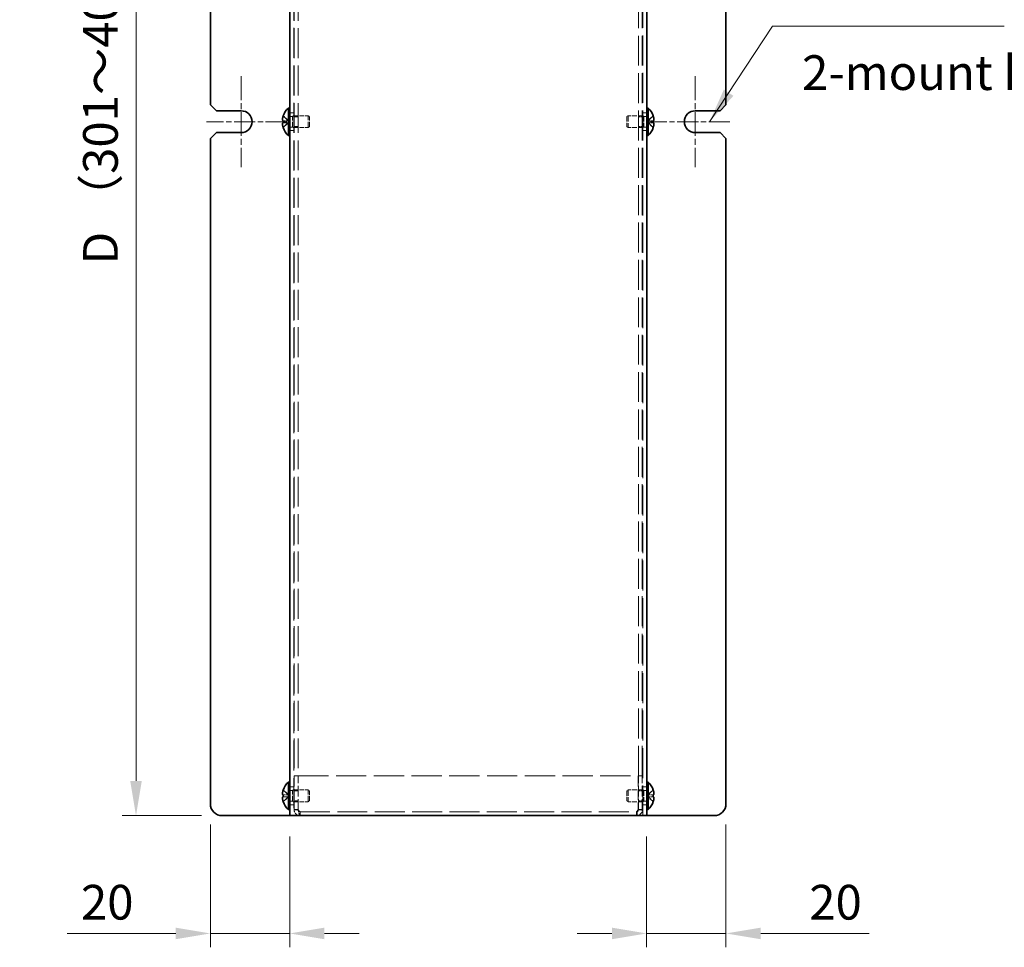
# Model space of a CAD drawing. Units: millimetres. Extents: x 51 to 4176, y 25 to 1012.
# Drawn here: x 475 to 723, y 540 to 774 of the extents above; entities that cross this region are included whole.
import ezdxf

# ---------------------------------------------------------------- set-up
doc = ezdxf.new("R2010")
doc.units = ezdxf.units.MM
doc.header["$LTSCALE"] = 3.5
doc.linetypes.add('CHAIN', pattern=[0.3543, 0.2362, -0.0295, 0.0591, -0.0295])
doc.linetypes.add('DASHED', pattern=[0.2067, 0.1654, -0.0413])
doc.layers.get('Defpoints').update_dxf_attribs({"lineweight": 25})
doc.layers.add('Center Mark (ISO)', color=7, linetype='Continuous', lineweight=18, true_color=0x80ffff)
for name, color, linetype, lineweight in [('Dimension (ISO)', 7, 'Continuous', 18), ('Hidden (ISO)', 7, 'DASHED', 18), ('Hidden Narrow (ISO)', 7, 'DASHED', 18), ('Symbol (ISO)', 7, 'Continuous', 18), ('Visible (ISO)', 7, 'Continuous', 35)]:
    doc.layers.add(name, color=color, linetype=linetype, lineweight=lineweight)
doc.styles.add('Note Text (TK)', font='txt')
doc.dimstyles.new('Default - Method 1b (TK)', dxfattribs={"dimscale": 3.5, "dimtxt": 2.5, "dimasz": 2.5, "dimexe": 1, "dimexo": 1.5, "dimgap": 1, "dimtad": 1, "dimtoh": 1, "dimrnd": 1e-08, "dimdsep": 46, "dimtxsty": 'Note Text (TK)', "dimcen": 0.09, "dimdle": 5, "dimclrd": 100, "dimclre": 100, "dimclrt": 7, "dimadec": 1, "dimazin": 1, "dimtfac": 1, "dimtmove": 0, "dimatfit": 3, "dimfxl": 0, "dimtolj": 1, "dimlwd": -1, "dimlwe": -1, "dimarcsym": 0})
doc.dimstyles.new('Default - Method 1b (TK)$7', dxfattribs={"dimscale": 3.5, "dimtxt": 2.5, "dimasz": 2.5, "dimexe": 1, "dimexo": 1.5, "dimgap": 1, "dimtad": 1, "dimtoh": 1, "dimrnd": 1e-08, "dimdsep": 46, "dimtxsty": 'Note Text (TK)', "dimcen": 0.09, "dimdle": 5, "dimclrd": 256, "dimclre": 100, "dimclrt": 7, "dimadec": 1, "dimazin": 1, "dimtfac": 1, "dimtmove": 0, "dimatfit": 3, "dimfxl": 0, "dimtolj": 1, "dimlwd": -1, "dimlwe": -1, "dimarcsym": 0})

# ---------------------------------------------------------------- blocks, each defined once
blk = doc.blocks.new('*D11')
at = {"layer": 'Defpoints', "color": 0, "transparency": 16777216}
for p in [(525.86, 923.01), (504.11, 573.01), (525.86, 573.01)]:
    blk.add_point(p, dxfattribs=at)
at = {"layer": 'Dimension (ISO)', "color": 100, "transparency": 16777216}
for p, q in [((520.61, 923.01), (500.61, 923.01)), ((504.11, 914.26), (504.11, 581.76)), ((520.61, 573.01), (500.61, 573.01))]:
    blk.add_line(p, q, dxfattribs=at)
for points in [[(502.65, 914.26), (505.56, 914.26), (504.11, 923.01)], [(502.65, 581.76), (505.56, 581.76), (504.11, 573.01)]]:
    blk.add_solid(points, dxfattribs=at)
at = {"layer": 'Dimension (ISO)', "color": 7, "transparency": 16777216, "insert": (495.14, 709.36), "char_height": 8.75, "attachment_point": 4, "rotation": 90, "style": 'Note Text (TK)'}
blk.add_mtext('\\A1; D （301～400）', dxfattribs=at)
blk = doc.blocks.new('*D16')
at = {"layer": 'Defpoints', "color": 0, "transparency": 16777216}
for p in [(522.86, 576.01), (542.86, 573.01), (522.86, 543.31)]:
    blk.add_point(p, dxfattribs=at)
at = {"layer": 'Dimension (ISO)', "color": 100, "transparency": 16777216}
for p, q in [((522.86, 570.76), (522.86, 539.81)), ((542.86, 567.76), (542.86, 539.81)), ((514.11, 543.31), (486.73, 543.31)), ((542.86, 543.31), (522.86, 543.31)), ((551.61, 543.31), (560.36, 543.31))]:
    blk.add_line(p, q, dxfattribs=at)
for points in [[(514.11, 544.77), (514.11, 541.85), (522.86, 543.31)], [(551.61, 544.77), (551.61, 541.85), (542.86, 543.31)]]:
    blk.add_solid(points, dxfattribs=at)
at = {"layer": 'Dimension (ISO)', "color": 7, "transparency": 16777216, "insert": (490.23, 551.18), "char_height": 8.75, "attachment_point": 4, "style": 'Note Text (TK)'}
blk.add_mtext('\\A1;20', dxfattribs=at)
blk = doc.blocks.new('*D17')
at = {"layer": 'Defpoints', "color": 0, "transparency": 16777216}
for p in [(652.86, 576.01), (632.86, 573.01), (652.86, 543.31)]:
    blk.add_point(p, dxfattribs=at)
at = {"layer": 'Dimension (ISO)', "color": 100, "transparency": 16777216}
for p, q in [((652.86, 570.76), (652.86, 539.81)), ((632.86, 567.76), (632.86, 539.81)), ((624.11, 543.31), (615.36, 543.31)), ((632.86, 543.31), (652.86, 543.31)), ((661.61, 543.31), (689, 543.31))]:
    blk.add_line(p, q, dxfattribs=at)
for points in [[(624.11, 544.77), (624.11, 541.85), (632.86, 543.31)], [(661.61, 544.77), (661.61, 541.85), (652.86, 543.31)]]:
    blk.add_solid(points, dxfattribs=at)
at = {"layer": 'Dimension (ISO)', "color": 7, "transparency": 16777216, "insert": (673.86, 551.18), "char_height": 8.75, "attachment_point": 4, "style": 'Note Text (TK)'}
blk.add_mtext('\\A1;20', dxfattribs=at)

msp = doc.modelspace()

# ---------------------------------------------------------------- linework, layer by layer
at = {"layer": 'Center Mark (ISO)', "linetype": 'CHAIN', "ltscale": 7.30212}
for p, q in [((530.612, 759.5147), (530.612, 736.5147)), ((645.112, 759.5147), (645.112, 736.5147))]:
    msp.add_line(p, q, dxfattribs=at)
at = {"layer": 'Center Mark (ISO)', "linetype": 'CHAIN', "ltscale": 6.429029}
for p, q in [((542.112, 748.0147), (521.862, 748.0147)), ((653.862, 748.0147), (633.612, 748.0147))]:
    msp.add_line(p, q, dxfattribs=at)
at = {"layer": 'Hidden (ISO)', "ltscale": 13.075485}
for p, q in [((543.862, 923.0147), (543.862, 573.0147)), ((631.862, 573.0147), (631.862, 923.0147))]:
    msp.add_line(p, q, dxfattribs=at)
at = {"layer": 'Hidden (ISO)', "ltscale": 13.027205}
for p, q in [((543.962, 912.944), (543.962, 583.0854)), ((544.962, 912.944), (544.962, 583.0854)), ((630.762, 583.0854), (630.762, 912.944)), ((631.762, 583.0854), (631.762, 912.944))]:
    msp.add_line(p, q, dxfattribs=at)
at = {"layer": 'Hidden (ISO)', "ltscale": 0.544099}
for p, q in [((543.862, 750.2647), (542.862, 750.2647)), ((632.862, 750.2647), (631.862, 750.2647)), ((544.962, 749.2442), (543.962, 749.2442)), ((631.762, 749.2442), (630.762, 749.2442)), ((543.862, 745.7647), (542.862, 745.7647)), ((544.962, 746.7852), (543.962, 746.7852)), ((631.762, 746.7852), (630.762, 746.7852)), ((632.862, 745.7647), (631.862, 745.7647)), ((544.962, 583.0854), (543.962, 583.0854)), ((544.962, 583.0147), (543.962, 583.0147)), ((630.762, 583.0854), (631.762, 583.0854)), ((630.762, 583.0147), (631.762, 583.0147)), ((543.862, 580.2647), (542.862, 580.2647)), ((544.962, 579.2442), (543.962, 579.2442)), ((631.762, 579.2442), (630.762, 579.2442)), ((632.862, 580.2647), (631.862, 580.2647)), ((544.962, 576.7852), (543.962, 576.7852)), ((631.762, 576.7852), (630.762, 576.7852)), ((543.862, 575.7647), (542.862, 575.7647)), ((544.962, 574.5854), (543.962, 574.5854)), ((544.962, 574.5147), (543.962, 574.5147)), ((545.462, 574.0147), (545.462, 573.0147)), ((630.262, 574.0147), (630.262, 573.0147)), ((630.762, 574.5854), (631.762, 574.5854)), ((630.762, 574.5147), (631.762, 574.5147)), ((632.862, 575.7647), (631.862, 575.7647))]:
    msp.add_line(p, q, dxfattribs=at)
at = {"layer": 'Hidden (ISO)', "ltscale": 1.033365}
for p, q in [((542.6808, 748.2682), (541.2023, 749.46)), ((541.2023, 748.2672), (542.6808, 748.2672)), ((541.2023, 746.5693), (542.6808, 747.7612)), ((634.5217, 749.46), (633.0432, 748.2682)), ((634.5217, 747.7622), (633.0432, 747.7622)), ((633.0432, 747.7612), (634.5217, 746.5693)), ((542.6808, 578.2682), (541.2023, 579.46)), ((634.5217, 579.46), (633.0432, 578.2682)), ((541.2023, 578.2672), (542.6808, 578.2672)), ((541.2023, 576.5693), (542.6808, 577.7612)), ((634.5217, 577.7622), (633.0432, 577.7622)), ((633.0432, 577.7612), (634.5217, 576.5693))]:
    msp.add_line(p, q, dxfattribs=at)
at = {"layer": 'Hidden (ISO)', "ltscale": 1.033576}
for p, q in [((542.6811, 747.7622), (541.2023, 747.7622)), ((633.0429, 748.2672), (634.5217, 748.2672)), ((542.6811, 577.7622), (541.2023, 577.7622)), ((633.0429, 578.2672), (634.5217, 578.2672))]:
    msp.add_line(p, q, dxfattribs=at)
at = {"layer": 'Hidden (ISO)', "ltscale": 0.000111259}
for p, q in [((542.6811, 748.2672), (542.6808, 748.2672)), ((633.0429, 747.7622), (633.0432, 747.7622)), ((542.6811, 578.2672), (542.6808, 578.2672)), ((633.0429, 577.7622), (633.0432, 577.7622))]:
    msp.add_line(p, q, dxfattribs=at)
at = {"layer": 'Hidden (ISO)', "ltscale": 0.000111251}
for p, q in [((542.6811, 747.7614), (542.6808, 747.7612)), ((633.0429, 748.2679), (633.0432, 748.2682)), ((542.6811, 577.7614), (542.6808, 577.7612)), ((633.0429, 578.2679), (633.0432, 578.2682))]:
    msp.add_line(p, q, dxfattribs=at)
at = {"layer": 'Hidden (ISO)', "ltscale": 0.274721}
for p, q in [((542.682, 747.7622), (542.682, 748.2672)), ((633.042, 748.2672), (633.042, 747.7622)), ((542.682, 577.7622), (542.682, 578.2672)), ((633.042, 578.2672), (633.042, 577.7622))]:
    msp.add_line(p, q, dxfattribs=at)
at = {"layer": 'Hidden (ISO)', "ltscale": 0.37718}
for p, q in [((542.862, 749.3522), (543.5553, 749.3522)), ((632.862, 749.3522), (632.1687, 749.3522)), ((542.862, 746.6772), (543.5553, 746.6772)), ((632.862, 746.6772), (632.1687, 746.6772)), ((542.862, 579.3522), (543.5553, 579.3522)), ((632.862, 579.3522), (632.1687, 579.3522)), ((542.862, 576.6772), (543.5553, 576.6772)), ((632.862, 576.6772), (632.1687, 576.6772))]:
    msp.add_line(p, q, dxfattribs=at)
at = {"layer": 'Hidden (ISO)', "ltscale": 0.188798}
for p, q in [((543.5553, 749.3522), (543.862, 749.5147)), ((632.1687, 749.3522), (631.862, 749.5147)), ((543.5553, 746.6772), (543.862, 746.5147)), ((632.1687, 746.6772), (631.862, 746.5147)), ((543.5553, 579.3522), (543.862, 579.5147)), ((632.1687, 579.3522), (631.862, 579.5147)), ((543.5553, 576.6772), (543.862, 576.5147)), ((632.1687, 576.6772), (631.862, 576.5147))]:
    msp.add_line(p, q, dxfattribs=at)
at = {"layer": 'Hidden (ISO)', "ltscale": 2.286559}
for p, q in [((543.5553, 746.6772), (543.5553, 749.3522)), ((632.1687, 749.3522), (632.1687, 746.6772)), ((543.5553, 576.6772), (543.5553, 579.3522)), ((632.1687, 579.3522), (632.1687, 576.6772))]:
    msp.add_line(p, q, dxfattribs=at)
at = {"layer": 'Hidden (ISO)', "ltscale": 2.009777}
for p, q in [((543.862, 749.5147), (547.5553, 749.5147)), ((631.862, 749.5147), (628.1687, 749.5147)), ((543.862, 746.5147), (547.5553, 746.5147)), ((631.862, 746.5147), (628.1687, 746.5147)), ((543.862, 579.5147), (547.5553, 579.5147)), ((631.862, 579.5147), (628.1687, 579.5147)), ((543.862, 576.5147), (547.5553, 576.5147)), ((631.862, 576.5147), (628.1687, 576.5147))]:
    msp.add_line(p, q, dxfattribs=at)
at = {"layer": 'Hidden (ISO)', "ltscale": 2.564378}
for p, q in [((547.5553, 746.5147), (547.5553, 749.5147)), ((628.1687, 749.5147), (628.1687, 746.5147)), ((547.5553, 576.5147), (547.5553, 579.5147)), ((628.1687, 579.5147), (628.1687, 576.5147))]:
    msp.add_line(p, q, dxfattribs=at)
at = {"layer": 'Hidden (ISO)', "ltscale": 0.23596}
for p, q in [((547.862, 749.2079), (547.5553, 749.5147)), ((627.862, 749.2079), (628.1687, 749.5147)), ((547.862, 746.8214), (547.5553, 746.5147)), ((627.862, 746.8214), (628.1687, 746.5147)), ((547.862, 579.2079), (547.5553, 579.5147)), ((627.862, 579.2079), (628.1687, 579.5147)), ((547.862, 576.8214), (547.5553, 576.5147)), ((627.862, 576.8214), (628.1687, 576.5147))]:
    msp.add_line(p, q, dxfattribs=at)
at = {"layer": 'Hidden (ISO)', "ltscale": 2.039985}
for p, q in [((547.862, 746.8214), (547.862, 749.2079)), ((627.862, 749.2079), (627.862, 746.8214)), ((547.862, 576.8214), (547.862, 579.2079)), ((627.862, 579.2079), (627.862, 576.8214))]:
    msp.add_line(p, q, dxfattribs=at)
at = {"layer": 'Hidden (ISO)', "ltscale": 0.05432}
for p, q in [((543.962, 583.0854), (543.962, 583.0147)), ((544.962, 583.0147), (544.962, 583.0854)), ((630.762, 583.0147), (630.762, 583.0854)), ((631.762, 583.0147), (631.762, 583.0854))]:
    msp.add_line(p, q, dxfattribs=at)
at = {"layer": 'Hidden (ISO)', "ltscale": 4.625592}
for p, q in [((543.962, 583.0147), (543.962, 574.5147)), ((544.962, 574.5147), (544.962, 583.0147)), ((545.0327, 574.5147), (545.0327, 583.0147)), ((630.6913, 583.0147), (630.6913, 574.5147)), ((630.762, 574.5147), (630.762, 583.0147)), ((631.762, 574.5147), (631.762, 583.0147))]:
    msp.add_line(p, q, dxfattribs=at)
at = {"layer": 'Hidden (ISO)', "ltscale": 13.155878}
msp.add_line((545.0327, 583.0147), (630.6913, 583.0147), dxfattribs=at)
at = {"layer": 'Hidden (ISO)', "ltscale": 13.024013}
msp.add_line((545.462, 574.0147), (630.262, 574.0147), dxfattribs=at)
at = {"layer": 'Hidden (ISO)', "ltscale": 0.135009}
for points in [[(541.0505, 747.5781), (541.0438, 747.5396), (541.0389, 747.489), (541.0388, 747.4227), (541.0388, 747.4227), (541.0388, 747.4226)], [(634.6735, 748.4513), (634.6802, 748.4898), (634.6852, 748.5403), (634.6852, 748.6066), (634.6852, 748.6066), (634.6852, 748.6067)], [(634.6735, 578.4513), (634.6802, 578.4898), (634.6852, 578.5403), (634.6852, 578.6066), (634.6852, 578.6066), (634.6852, 578.6067)], [(541.0505, 577.5781), (541.0438, 577.5396), (541.0389, 577.489), (541.0388, 577.4227), (541.0388, 577.4227), (541.0388, 577.4226)]]:
    msp.add_open_spline(points, degree=3, knots=[0.0627270659, 0.0627270659, 0.0627270659, 0.0627270659, 0.0765891109, 0.0765891109, 0.0765977261, 0.0765977261, 0.0765977261, 0.0765977261], dxfattribs=at)
at = {"layer": 'Hidden (ISO)', "ltscale": 0.239081}
for points in [[(541.1871, 747.7622), (541.1624, 747.7622), (541.1401, 747.7533), (541.1055, 747.723), (541.092, 747.7043), (541.0807, 747.6805)], [(634.5369, 748.2672), (634.5616, 748.2672), (634.584, 748.2761), (634.6185, 748.3064), (634.632, 748.3251), (634.6433, 748.3488)], [(541.1871, 577.7622), (541.1624, 577.7622), (541.1401, 577.7533), (541.1055, 577.723), (541.092, 577.7043), (541.0807, 577.6805)], [(634.5369, 578.2672), (634.5616, 578.2672), (634.584, 578.2761), (634.6185, 578.3064), (634.632, 578.3251), (634.6433, 578.3488)]]:
    msp.add_open_spline(points, degree=3, knots=[0, 0, 0, 0, 0.0243261606, 0.0243261606, 0.0437900973, 0.0437900973, 0.0437900973, 0.0437900973], dxfattribs=at)
at = {"layer": 'Hidden (ISO)', "ltscale": 0.12278}
for points in [[(634.6735, 748.7993), (634.6681, 748.8475), (634.6612, 748.895), (634.6503, 748.9595), (634.6469, 748.9785), (634.6433, 748.9978)], [(541.0505, 747.23), (541.0559, 747.1819), (541.0628, 747.1343), (541.0737, 747.0699), (541.0771, 747.0508), (541.0807, 747.0316)], [(634.6735, 578.7993), (634.6681, 578.8475), (634.6612, 578.895), (634.6503, 578.9595), (634.6469, 578.9785), (634.6433, 578.9978)], [(541.0505, 577.23), (541.0559, 577.1819), (541.0628, 577.1343), (541.0737, 577.0699), (541.0771, 577.0508), (541.0807, 577.0316)]]:
    msp.add_open_spline(points, degree=3, knots=[0.0897829174, 0.0897829174, 0.0897829174, 0.0897829174, 0.0996631907, 0.0996631907, 0.1037658124, 0.1037658124, 0.1037658124, 0.1037658124], dxfattribs=at)
at = {"layer": 'Hidden (ISO)', "ltscale": 1.299851}
for points in [[(543.962, 574.5147), (543.962, 573.882), (544.4075, 573.2744), (545.0108, 573.0841), (545.1565, 573.0382), (545.3092, 573.0147), (545.462, 573.0147)], [(545.462, 573.0147), (545.3467, 573.0147), (545.2315, 573.4601), (545.1162, 574.0635), (545.0884, 574.2092), (545.0606, 574.3619), (545.0327, 574.5147)], [(630.6913, 574.5147), (630.576, 573.882), (630.4608, 573.2744), (630.3455, 573.0841), (630.3177, 573.0382), (630.2898, 573.0147), (630.262, 573.0147)], [(630.262, 573.0147), (630.8946, 573.0147), (631.5022, 573.4601), (631.6925, 574.0635), (631.7385, 574.2092), (631.762, 574.3619), (631.762, 574.5147)]]:
    msp.add_open_spline(points, degree=3, knots=[0, 0, 0, 0, 1.26525566, 1.26525566, 1.26525566, 1.57079633, 1.57079633, 1.57079633, 1.57079633], dxfattribs=at)
at = {"layer": 'Hidden (ISO)', "ltscale": 0.484116}
for points in [[(545.462, 574.0147), (545.2002, 574.0147), (544.962, 574.2529), (544.962, 574.5147)], [(545.462, 574.0147), (545.3189, 574.0147), (545.1758, 574.2529), (545.0327, 574.5147)], [(630.262, 574.0147), (630.4051, 574.0147), (630.5482, 574.2529), (630.6913, 574.5147)], [(630.262, 574.0147), (630.5238, 574.0147), (630.762, 574.2529), (630.762, 574.5147)]]:
    msp.add_open_spline(points, degree=3, dxfattribs=at)
at = {"layer": 'Hidden Narrow (ISO)', "ltscale": 1.041352}
for points in [[(541.1871, 749.4134), (541.2227, 749.397), (541.2583, 749.3772), (541.2939, 749.3545), (541.3294, 749.3317), (541.365, 749.3061), (541.4006, 749.2781), (541.4718, 749.2222), (541.5429, 749.157), (541.6141, 749.087), (541.7565, 748.9472), (541.8988, 748.7885), (542.0411, 748.6484), (542.1479, 748.5433), (542.2546, 748.4487), (542.3614, 748.38), (542.397, 748.3572), (542.4326, 748.3372), (542.4681, 748.3206), (542.539, 748.2877), (542.6099, 748.2684), (542.6808, 748.2682)], [(634.5369, 746.6159), (634.5013, 746.6323), (634.4657, 746.6521), (634.4302, 746.6749), (634.3946, 746.6976), (634.359, 746.7232), (634.3234, 746.7512), (634.2522, 746.8071), (634.1811, 746.8724), (634.1099, 746.9423), (633.9676, 747.0822), (633.8252, 747.2408), (633.6829, 747.3809), (633.5761, 747.486), (633.4694, 747.5807), (633.3626, 747.6493), (633.327, 747.6722), (633.2915, 747.6922), (633.2559, 747.7087), (633.185, 747.7417), (633.1141, 747.7609), (633.0432, 747.7612)], [(541.1871, 579.4134), (541.2227, 579.397), (541.2583, 579.3772), (541.2939, 579.3545), (541.3294, 579.3317), (541.365, 579.3061), (541.4006, 579.2781), (541.4718, 579.2222), (541.5429, 579.157), (541.6141, 579.087), (541.7565, 578.9472), (541.8988, 578.7885), (542.0411, 578.6484), (542.1479, 578.5433), (542.2546, 578.4487), (542.3614, 578.38), (542.397, 578.3572), (542.4326, 578.3372), (542.4681, 578.3206), (542.539, 578.2877), (542.6099, 578.2684), (542.6808, 578.2682)], [(634.5369, 576.6159), (634.5013, 576.6323), (634.4657, 576.6521), (634.4302, 576.6749), (634.3946, 576.6976), (634.359, 576.7232), (634.3234, 576.7512), (634.2522, 576.8071), (634.1811, 576.8724), (634.1099, 576.9423), (633.9676, 577.0822), (633.8252, 577.2408), (633.6829, 577.3809), (633.5761, 577.486), (633.4694, 577.5807), (633.3626, 577.6493), (633.327, 577.6722), (633.2915, 577.6922), (633.2559, 577.7087), (633.185, 577.7417), (633.1141, 577.7609), (633.0432, 577.7612)]]:
    msp.add_open_spline(points, degree=3, knots=[-0.034563134, -0.034563134, -0.034563134, -0.034563134, -0.023887838, -0.023887838, -0.023887838, -0.013212542, -0.013212542, -0.013212542, 0.008138051, 0.008138051, 0.008138051, 0.050839236, 0.050839236, 0.050839236, 0.082865125, 0.082865125, 0.082865125, 0.093540421, 0.093540421, 0.093540421, 0.114803, 0.114803, 0.114803, 0.114803], dxfattribs=at)
at = {"layer": 'Hidden Narrow (ISO)', "ltscale": 1.041425}
for points in [[(542.6808, 748.2682), (542.5387, 748.2686), (542.3967, 748.3443), (542.2546, 748.4566), (542.1123, 748.5691), (541.97, 748.7184), (541.8276, 748.8676), (541.7209, 748.9796), (541.6141, 749.0916), (541.5074, 749.1878), (541.4006, 749.284), (541.2939, 749.3643), (541.1871, 749.4134)], [(542.6808, 747.7612), (542.5387, 747.7607), (542.3967, 747.685), (542.2546, 747.5727), (542.1123, 747.4602), (541.97, 747.311), (541.8276, 747.1617), (541.7209, 747.0497), (541.6141, 746.9377), (541.5074, 746.8415), (541.4006, 746.7454), (541.2939, 746.665), (541.1871, 746.6159)], [(633.0432, 748.2682), (633.1853, 748.2686), (633.3273, 748.3443), (633.4694, 748.4566), (633.6117, 748.5691), (633.7541, 748.7184), (633.8964, 748.8676), (634.0031, 748.9796), (634.1099, 749.0916), (634.2167, 749.1878), (634.3234, 749.284), (634.4302, 749.3643), (634.5369, 749.4134)], [(633.0432, 747.7612), (633.1853, 747.7607), (633.3273, 747.685), (633.4694, 747.5727), (633.6117, 747.4602), (633.7541, 747.311), (633.8964, 747.1617), (634.0031, 747.0497), (634.1099, 746.9377), (634.2167, 746.8415), (634.3234, 746.7454), (634.4302, 746.665), (634.5369, 746.6159)], [(542.6808, 578.2682), (542.5387, 578.2686), (542.3967, 578.3443), (542.2546, 578.4566), (542.1123, 578.5691), (541.97, 578.7184), (541.8276, 578.8676), (541.7209, 578.9796), (541.6141, 579.0916), (541.5074, 579.1878), (541.4006, 579.284), (541.2939, 579.3643), (541.1871, 579.4134)], [(633.0432, 578.2682), (633.1853, 578.2686), (633.3273, 578.3443), (633.4694, 578.4566), (633.6117, 578.5691), (633.7541, 578.7184), (633.8964, 578.8676), (634.0031, 578.9796), (634.1099, 579.0916), (634.2167, 579.1878), (634.3234, 579.284), (634.4302, 579.3643), (634.5369, 579.4134)], [(542.6808, 577.7612), (542.5387, 577.7607), (542.3967, 577.685), (542.2546, 577.5727), (542.1123, 577.4602), (541.97, 577.311), (541.8276, 577.1617), (541.7209, 577.0497), (541.6141, 576.9377), (541.5074, 576.8415), (541.4006, 576.7454), (541.2939, 576.665), (541.1871, 576.6159)], [(633.0432, 577.7612), (633.1853, 577.7607), (633.3273, 577.685), (633.4694, 577.5727), (633.6117, 577.4602), (633.7541, 577.311), (633.8964, 577.1617), (634.0031, 577.0497), (634.1099, 576.9377), (634.2167, 576.8415), (634.3234, 576.7454), (634.4302, 576.665), (634.5369, 576.6159)]]:
    msp.add_open_spline(points, degree=3, knots=[-0.114803, -0.114803, -0.114803, -0.114803, -0.072189825, -0.072189825, -0.072189825, -0.029488641, -0.029488641, -0.029488641, 0.002537246, 0.002537246, 0.002537246, 0.034563134, 0.034563134, 0.034563134, 0.034563134], dxfattribs=at)
at = {"layer": 'Hidden Narrow (ISO)', "ltscale": 1.041555}
for points in [[(541.1871, 746.6159), (541.3055, 746.6704), (541.4099, 746.7538), (541.5071, 746.8418), (541.5683, 746.8973), (541.6267, 746.9554), (541.684, 747.0144), (541.7322, 747.0641), (541.7793, 747.1134), (541.8265, 747.1627), (541.9403, 747.2814), (542.055, 747.4035), (542.1917, 747.521), (542.2124, 747.5389), (542.2334, 747.5562), (542.2545, 747.5729), (542.3664, 747.6614), (542.484, 747.7313), (542.603, 747.754), (542.6268, 747.7585), (542.6538, 747.7616), (542.6808, 747.7618)], [(634.5369, 749.4134), (634.4185, 749.359), (634.3141, 749.2756), (634.2169, 749.1875), (634.1557, 749.1321), (634.0973, 749.074), (634.04, 749.0149), (633.9918, 748.9653), (633.9447, 748.916), (633.8975, 748.8666), (633.7837, 748.7479), (633.669, 748.6259), (633.5323, 748.5083), (633.5116, 748.4905), (633.4907, 748.4731), (633.4695, 748.4564), (633.3576, 748.368), (633.24, 748.298), (633.1211, 748.2754), (633.0972, 748.2708), (633.0703, 748.2678), (633.0433, 748.2676)], [(634.5369, 579.4134), (634.4185, 579.359), (634.3141, 579.2756), (634.2169, 579.1875), (634.1557, 579.1321), (634.0973, 579.074), (634.04, 579.0149), (633.9918, 578.9653), (633.9447, 578.916), (633.8975, 578.8666), (633.7837, 578.7479), (633.669, 578.6259), (633.5323, 578.5083), (633.5116, 578.4905), (633.4907, 578.4731), (633.4695, 578.4564), (633.3576, 578.368), (633.24, 578.298), (633.1211, 578.2754), (633.0972, 578.2708), (633.0703, 578.2678), (633.0433, 578.2676)], [(541.1871, 576.6159), (541.3055, 576.6704), (541.4099, 576.7538), (541.5071, 576.8418), (541.5683, 576.8973), (541.6267, 576.9554), (541.684, 577.0144), (541.7322, 577.0641), (541.7793, 577.1134), (541.8265, 577.1627), (541.9403, 577.2814), (542.055, 577.4035), (542.1917, 577.521), (542.2124, 577.5389), (542.2334, 577.5562), (542.2545, 577.5729), (542.3664, 577.6614), (542.484, 577.7313), (542.603, 577.754), (542.6268, 577.7585), (542.6538, 577.7616), (542.6808, 577.7618)]]:
    msp.add_open_spline(points, degree=3, knots=[0, 0, 0, 0, 0.039091319, 0.039091319, 0.039091319, 0.063712203, 0.063712203, 0.063712203, 0.084419826, 0.084419826, 0.084419826, 0.134245339, 0.134245339, 0.134245339, 0.141792047, 0.141792047, 0.141792047, 0.181775039, 0.181775039, 0.181775039, 0.1897855, 0.1897855, 0.1897855, 0.1897855], dxfattribs=at)
at = {"layer": 'Visible (ISO)'}
for p, q in [((542.862, 573.0147), (542.862, 923.0147)), ((632.862, 923.0147), (632.862, 573.0147)), ((522.862, 920.0147), (522.862, 752.2647)), ((652.862, 752.2647), (652.862, 920.0147)), ((524.362, 750.7647), (522.862, 752.2647)), ((652.862, 752.2647), (651.362, 750.7647)), ((524.362, 750.7647), (530.612, 750.7647)), ((542.5194, 744.5647), (542.5194, 751.4647)), ((542.5194, 751.4647), (542.862, 751.4647)), ((633.2046, 751.4647), (632.862, 751.4647)), ((633.2046, 751.4647), (633.2046, 744.5647)), ((645.112, 750.7647), (651.362, 750.7647)), ((541.2023, 748.2672), (541.1871, 748.2672)), ((541.1871, 747.7622), (541.2023, 747.7622)), ((541.2023, 749.46), (541.1965, 749.4647)), ((634.5275, 749.4647), (634.5217, 749.46)), ((634.5369, 748.2672), (634.5217, 748.2672)), ((634.5217, 747.7622), (634.5369, 747.7622)), ((522.862, 743.7647), (524.362, 745.2647)), ((530.612, 745.2647), (524.362, 745.2647)), ((541.1965, 746.5647), (541.2023, 746.5693)), ((634.5217, 746.5693), (634.5275, 746.5647)), ((651.362, 745.2647), (645.112, 745.2647)), ((651.362, 745.2647), (652.862, 743.7647)), ((522.862, 743.7647), (522.862, 576.0147)), ((542.5194, 744.5647), (542.862, 744.5647)), ((633.2046, 744.5647), (632.862, 744.5647)), ((652.862, 576.0147), (652.862, 743.7647)), ((542.5194, 574.5647), (542.5194, 581.4647)), ((542.5194, 581.4647), (542.862, 581.4647)), ((633.2046, 581.4647), (632.862, 581.4647)), ((633.2046, 581.4647), (633.2046, 574.5647)), ((541.2023, 579.46), (541.1965, 579.4647)), ((634.5275, 579.4647), (634.5217, 579.46)), ((541.2023, 578.2672), (541.1871, 578.2672)), ((541.1871, 577.7622), (541.2023, 577.7622)), ((541.1965, 576.5647), (541.2023, 576.5693)), ((634.5369, 578.2672), (634.5217, 578.2672)), ((634.5217, 577.7622), (634.5369, 577.7622)), ((634.5217, 576.5693), (634.5275, 576.5647)), ((542.5194, 574.5647), (542.862, 574.5647)), ((633.2046, 574.5647), (632.862, 574.5647)), ((525.862, 573.0147), (542.362, 573.0147)), ((542.362, 573.0147), (542.862, 573.0147)), ((542.862, 573.0147), (544.362, 573.0147)), ((631.362, 573.0147), (544.362, 573.0147)), ((631.362, 573.0147), (632.862, 573.0147)), ((633.362, 573.0147), (632.862, 573.0147)), ((649.862, 573.0147), (633.362, 573.0147))]:
    msp.add_line(p, q, dxfattribs=at)
for centre, radius, start, end in [((530.612, 748.0147), 2.75, 270, 90), ((545.562, 748.0147), 4.6, 131.409622, 161.626062), ((630.162, 748.0147), 4.6, 18.373938, 48.590378), ((645.112, 748.0147), 2.75, 90, 270), ((545.562, 748.0147), 4.5931, 161.65841, 162.270008), ((630.162, 748.0147), 4.5931, 17.729992, 18.34159), ((545.562, 748.0147), 4.5931, 197.729992, 198.34159), ((545.562, 748.0147), 4.6, 198.373938, 228.590378), ((630.162, 748.0147), 4.6, 311.409622, 341.626062), ((630.162, 748.0147), 4.5931, 341.65841, 342.270008), ((545.562, 578.0147), 4.6, 131.409622, 161.626062), ((630.162, 578.0147), 4.6, 18.373938, 48.590378), ((545.562, 578.0147), 4.5931, 161.65841, 162.270008), ((630.162, 578.0147), 4.5931, 17.729992, 18.34159), ((525.862, 576.0147), 3, 180, 270), ((545.562, 578.0147), 4.5931, 197.729992, 198.34159), ((545.562, 578.0147), 4.6, 198.373938, 228.590378), ((630.162, 578.0147), 4.6, 311.409622, 341.626062), ((630.162, 578.0147), 4.5931, 341.65841, 342.270008), ((649.862, 576.0147), 3, 270, 0)]:
    msp.add_arc(centre, radius, start, end, dxfattribs=at)
for centre, major_axis in [((544.551, 748.0147), (0, -4.3087)), ((631.173, 748.0147), (0, 4.3087)), ((544.551, 578.0147), (0, -4.3087)), ((631.173, 578.0147), (0, 4.3087))]:
    msp.add_ellipse(centre, major_axis=major_axis, ratio=0.77853481, start_param=4.65375313, end_param=4.77102483, dxfattribs=at)
for points, knots in [([(541.1871, 749.4134), (541.1624, 749.3362), (541.1401, 749.2575), (541.1006, 749.0989), (541.0836, 749.0182), (541.0571, 748.8615), (541.0389, 748.734), (541.0388, 748.4964), (541.0525, 748.4232), (541.0836, 748.3376), (541.1003, 748.3104), (541.1401, 748.2757), (541.1624, 748.2672), (541.1871, 748.2672)], [0, 0, 0, 0, 0.024326161, 0.024326161, 0.0500119, 0.0500119, 0.076589111, 0.076589111, 0.099663191, 0.099663191, 0.116461181, 0.116461181, 0.1321878, 0.1321878, 0.1321878, 0.1321878]), ([(541.1871, 746.6159), (541.1624, 746.6932), (541.1401, 746.7718), (541.1006, 746.9304), (541.0836, 747.0111), (541.0571, 747.1679), (541.0389, 747.2953), (541.0388, 747.533), (541.0525, 747.6061), (541.0836, 747.6917), (541.1003, 747.7189), (541.1401, 747.7536), (541.1624, 747.7622), (541.1871, 747.7622)], [0, 0, 0, 0, 0.024326161, 0.024326161, 0.0500119, 0.0500119, 0.076589111, 0.076589111, 0.099663191, 0.099663191, 0.116461181, 0.116461181, 0.1321878, 0.1321878, 0.1321878, 0.1321878]), ([(541.1871, 748.2672), (541.1625, 748.2672), (541.1402, 748.2757), (541.1006, 748.3102), (541.0839, 748.3371), (541.0528, 748.4223), (541.0389, 748.4956), (541.0389, 748.7365), (541.0578, 748.8658), (541.0838, 749.0191), (541.1007, 749.0995), (541.1401, 749.2578), (541.1625, 749.3363), (541.1871, 749.4134)], [0, 0, 0, 0, 0.02425367, 0.02425367, 0.050141639, 0.050141639, 0.085703099, 0.085703099, 0.127165475, 0.127165475, 0.168850202, 0.168850202, 0.208348032, 0.208348032, 0.208348032, 0.208348032]), ([(541.0807, 747.6805), (541.0771, 747.6729), (541.0737, 747.6648), (541.0641, 747.6385), (541.0566, 747.6133), (541.0505, 747.5781)], [0.0437900973, 0.0437900973, 0.0437900973, 0.0437900973, 0.0500119001, 0.0500119001, 0.0627270659, 0.0627270659, 0.0627270659, 0.0627270659]), ([(634.5369, 749.4134), (634.5616, 749.3362), (634.584, 749.2575), (634.6234, 749.0989), (634.6404, 749.0182), (634.6669, 748.8615), (634.6851, 748.734), (634.6852, 748.4964), (634.6715, 748.4232), (634.6405, 748.3376), (634.6237, 748.3104), (634.5839, 748.2757), (634.5616, 748.2672), (634.5369, 748.2672)], [0, 0, 0, 0, 0.024326161, 0.024326161, 0.0500119, 0.0500119, 0.076589111, 0.076589111, 0.099663191, 0.099663191, 0.116461181, 0.116461181, 0.1321878, 0.1321878, 0.1321878, 0.1321878]), ([(634.6433, 748.9978), (634.632, 749.0572), (634.6187, 749.1182), (634.5839, 749.2576), (634.5616, 749.3361), (634.5369, 749.4134)], [0.1037658124, 0.1037658124, 0.1037658124, 0.1037658124, 0.1164611812, 0.1164611812, 0.1321878003, 0.1321878003, 0.1321878003, 0.1321878003]), ([(634.5369, 746.6159), (634.5616, 746.6932), (634.584, 746.7718), (634.6234, 746.9304), (634.6404, 747.0111), (634.6669, 747.1679), (634.6851, 747.2953), (634.6852, 747.533), (634.6715, 747.6061), (634.6405, 747.6917), (634.6237, 747.7189), (634.5839, 747.7536), (634.5616, 747.7622), (634.5369, 747.7622)], [0, 0, 0, 0, 0.024326161, 0.024326161, 0.0500119, 0.0500119, 0.076589111, 0.076589111, 0.099663191, 0.099663191, 0.116461181, 0.116461181, 0.1321878, 0.1321878, 0.1321878, 0.1321878]), ([(634.5369, 747.7622), (634.5615, 747.7622), (634.5838, 747.7537), (634.6234, 747.7192), (634.6401, 747.6922), (634.6712, 747.6071), (634.6851, 747.5338), (634.6851, 747.2928), (634.6662, 747.1636), (634.6402, 747.0103), (634.6233, 746.9298), (634.5839, 746.7716), (634.5616, 746.693), (634.5369, 746.6159)], [0, 0, 0, 0, 0.02425367, 0.02425367, 0.050141639, 0.050141639, 0.085703099, 0.085703099, 0.127165475, 0.127165475, 0.168850202, 0.168850202, 0.208348032, 0.208348032, 0.208348032, 0.208348032]), ([(634.6433, 748.3488), (634.6469, 748.3564), (634.6503, 748.3646), (634.6599, 748.3909), (634.6674, 748.416), (634.6735, 748.4513)], [0.0437900973, 0.0437900973, 0.0437900973, 0.0437900973, 0.0500119001, 0.0500119001, 0.0627270659, 0.0627270659, 0.0627270659, 0.0627270659]), ([(541.0807, 747.0316), (541.092, 746.9721), (541.1054, 746.9112), (541.1401, 746.7717), (541.1624, 746.6932), (541.1871, 746.6159)], [0.1037658124, 0.1037658124, 0.1037658124, 0.1037658124, 0.1164611812, 0.1164611812, 0.1321878003, 0.1321878003, 0.1321878003, 0.1321878003]), ([(541.1871, 579.4134), (541.1624, 579.3362), (541.1401, 579.2575), (541.1006, 579.0989), (541.0836, 579.0182), (541.0571, 578.8615), (541.0389, 578.734), (541.0388, 578.4964), (541.0525, 578.4232), (541.0836, 578.3376), (541.1003, 578.3104), (541.1401, 578.2757), (541.1624, 578.2672), (541.1871, 578.2672)], [0, 0, 0, 0, 0.024326161, 0.024326161, 0.0500119, 0.0500119, 0.076589111, 0.076589111, 0.099663191, 0.099663191, 0.116461181, 0.116461181, 0.1321878, 0.1321878, 0.1321878, 0.1321878]), ([(541.1871, 578.2672), (541.1625, 578.2672), (541.1402, 578.2757), (541.1006, 578.3102), (541.0839, 578.3371), (541.0528, 578.4223), (541.0389, 578.4956), (541.0389, 578.7365), (541.0578, 578.8658), (541.0838, 579.0191), (541.1007, 579.0995), (541.1401, 579.2578), (541.1625, 579.3363), (541.1871, 579.4134)], [0, 0, 0, 0, 0.02425367, 0.02425367, 0.050141639, 0.050141639, 0.085703099, 0.085703099, 0.127165475, 0.127165475, 0.168850202, 0.168850202, 0.208348032, 0.208348032, 0.208348032, 0.208348032]), ([(634.5369, 579.4134), (634.5616, 579.3362), (634.584, 579.2575), (634.6234, 579.0989), (634.6404, 579.0182), (634.6669, 578.8615), (634.6851, 578.734), (634.6852, 578.4964), (634.6715, 578.4232), (634.6405, 578.3376), (634.6237, 578.3104), (634.5839, 578.2757), (634.5616, 578.2672), (634.5369, 578.2672)], [0, 0, 0, 0, 0.024326161, 0.024326161, 0.0500119, 0.0500119, 0.076589111, 0.076589111, 0.099663191, 0.099663191, 0.116461181, 0.116461181, 0.1321878, 0.1321878, 0.1321878, 0.1321878]), ([(634.6433, 578.9978), (634.632, 579.0572), (634.6187, 579.1182), (634.5839, 579.2576), (634.5616, 579.3361), (634.5369, 579.4134)], [0.1037658124, 0.1037658124, 0.1037658124, 0.1037658124, 0.1164611812, 0.1164611812, 0.1321878003, 0.1321878003, 0.1321878003, 0.1321878003]), ([(634.6433, 578.3488), (634.6469, 578.3564), (634.6503, 578.3646), (634.6599, 578.3909), (634.6674, 578.416), (634.6735, 578.4513)], [0.0437900973, 0.0437900973, 0.0437900973, 0.0437900973, 0.0500119001, 0.0500119001, 0.0627270659, 0.0627270659, 0.0627270659, 0.0627270659]), ([(541.1871, 576.6159), (541.1624, 576.6932), (541.1401, 576.7718), (541.1006, 576.9304), (541.0836, 577.0111), (541.0571, 577.1679), (541.0389, 577.2953), (541.0388, 577.533), (541.0525, 577.6061), (541.0836, 577.6917), (541.1003, 577.7189), (541.1401, 577.7536), (541.1624, 577.7622), (541.1871, 577.7622)], [0, 0, 0, 0, 0.024326161, 0.024326161, 0.0500119, 0.0500119, 0.076589111, 0.076589111, 0.099663191, 0.099663191, 0.116461181, 0.116461181, 0.1321878, 0.1321878, 0.1321878, 0.1321878]), ([(541.0807, 577.6805), (541.0771, 577.6729), (541.0737, 577.6648), (541.0641, 577.6385), (541.0566, 577.6133), (541.0505, 577.5781)], [0.0437900973, 0.0437900973, 0.0437900973, 0.0437900973, 0.0500119001, 0.0500119001, 0.0627270659, 0.0627270659, 0.0627270659, 0.0627270659]), ([(541.0807, 577.0316), (541.092, 576.9721), (541.1054, 576.9112), (541.1401, 576.7717), (541.1624, 576.6932), (541.1871, 576.6159)], [0.1037658124, 0.1037658124, 0.1037658124, 0.1037658124, 0.1164611812, 0.1164611812, 0.1321878003, 0.1321878003, 0.1321878003, 0.1321878003]), ([(634.5369, 576.6159), (634.5616, 576.6932), (634.584, 576.7718), (634.6234, 576.9304), (634.6404, 577.0111), (634.6669, 577.1679), (634.6851, 577.2953), (634.6852, 577.533), (634.6715, 577.6061), (634.6405, 577.6917), (634.6237, 577.7189), (634.5839, 577.7536), (634.5616, 577.7622), (634.5369, 577.7622)], [0, 0, 0, 0, 0.024326161, 0.024326161, 0.0500119, 0.0500119, 0.076589111, 0.076589111, 0.099663191, 0.099663191, 0.116461181, 0.116461181, 0.1321878, 0.1321878, 0.1321878, 0.1321878]), ([(634.5369, 577.7622), (634.5615, 577.7622), (634.5838, 577.7537), (634.6234, 577.7192), (634.6401, 577.6922), (634.6712, 577.6071), (634.6851, 577.5338), (634.6851, 577.2928), (634.6662, 577.1636), (634.6402, 577.0103), (634.6233, 576.9298), (634.5839, 576.7716), (634.5616, 576.693), (634.5369, 576.6159)], [0, 0, 0, 0, 0.02425367, 0.02425367, 0.050141639, 0.050141639, 0.085703099, 0.085703099, 0.127165475, 0.127165475, 0.168850202, 0.168850202, 0.208348032, 0.208348032, 0.208348032, 0.208348032])]:
    msp.add_open_spline(points, degree=3, knots=knots, dxfattribs=at)
for points in [[(541.0388, 747.4226), (541.0388, 747.3597), (541.0433, 747.2943), (541.0505, 747.23)], [(634.6852, 748.6067), (634.6852, 748.6697), (634.6807, 748.735), (634.6735, 748.7993)], [(634.6852, 578.6067), (634.6852, 578.6697), (634.6807, 578.735), (634.6735, 578.7993)], [(541.0388, 577.4226), (541.0388, 577.3597), (541.0433, 577.2943), (541.0505, 577.23)]]:
    msp.add_open_spline(points, degree=3, dxfattribs=at)

# ---------------------------------------------------------------- texts
at = {"layer": 'Symbol (ISO)', "color": 7, "insert": (672.0437, 759.2608), "char_height": 8.75, "width": 84.008271, "attachment_point": 4, "line_spacing_factor": 1.5, "style": 'Note Text (TK)'}
msp.add_mtext('{2-mount hole}', dxfattribs=at)

# ---------------------------------------------------------------- dimensions: what is measured, and where the dimension line sits
at = {"layer": 'Dimension (ISO)', "color": 100, "true_color": 0x00ff3f}
dim = msp.add_linear_dim(base=(504.1052, 573.0147), p1=(525.862, 923.0147), p2=(525.862, 573.0147), angle=90, text=' D （301～400）', dimstyle='Default - Method 1b (TK)', override={"dimtoh": 0, "dimdec": 2, "dimtp": 0, "dimtm": 0, "dimtdec": 2, "dimtofl": 0, "dimatfit": 1}, dxfattribs=at)
dim.commit()
dim.dimension.update_dxf_attribs({"geometry": '*D11', "text_midpoint": (504.1052, 748.0147), "dimtype": 160})
for base, p1, p2, picture, middle in [((522.862, 543.3099), (542.862, 573.0147), (522.862, 576.0147), '*D16', (496.0452, 543.3099)), ((652.862, 543.3099), (632.862, 573.0147), (652.862, 576.0147), '*D17', (679.6788, 543.3099))]:
    dim = msp.add_linear_dim(base=base, p1=p1, p2=p2, angle=180, dimstyle='Default - Method 1b (TK)', override={"dimtoh": 0, "dimdec": 2, "dimtp": 0, "dimtm": 0, "dimtdec": 2, "dimtofl": 1, "dimatfit": 1}, dxfattribs=at)
    dim.commit()
    dim.dimension.update_dxf_attribs({"geometry": picture, "text_midpoint": middle, "dimtype": 160})

# ---------------------------------------------------------------- leaders
at = {"layer": 'Symbol (ISO)', "color": 100, "true_color": 0x00ff40, "annotation_type": 0, "has_hookline": 1, "hookline_direction": 0, "text_width": 49.6165}
msp.add_leader([(648.7153, 748.0147), (664.5977, 772.1348), (673.3477, 772.1348)], dimstyle='Default - Method 1b (TK)$7', override={"dimgap": 0, "dimtad": 1}, dxfattribs=at)

doc.saveas('drawing.dxf')
